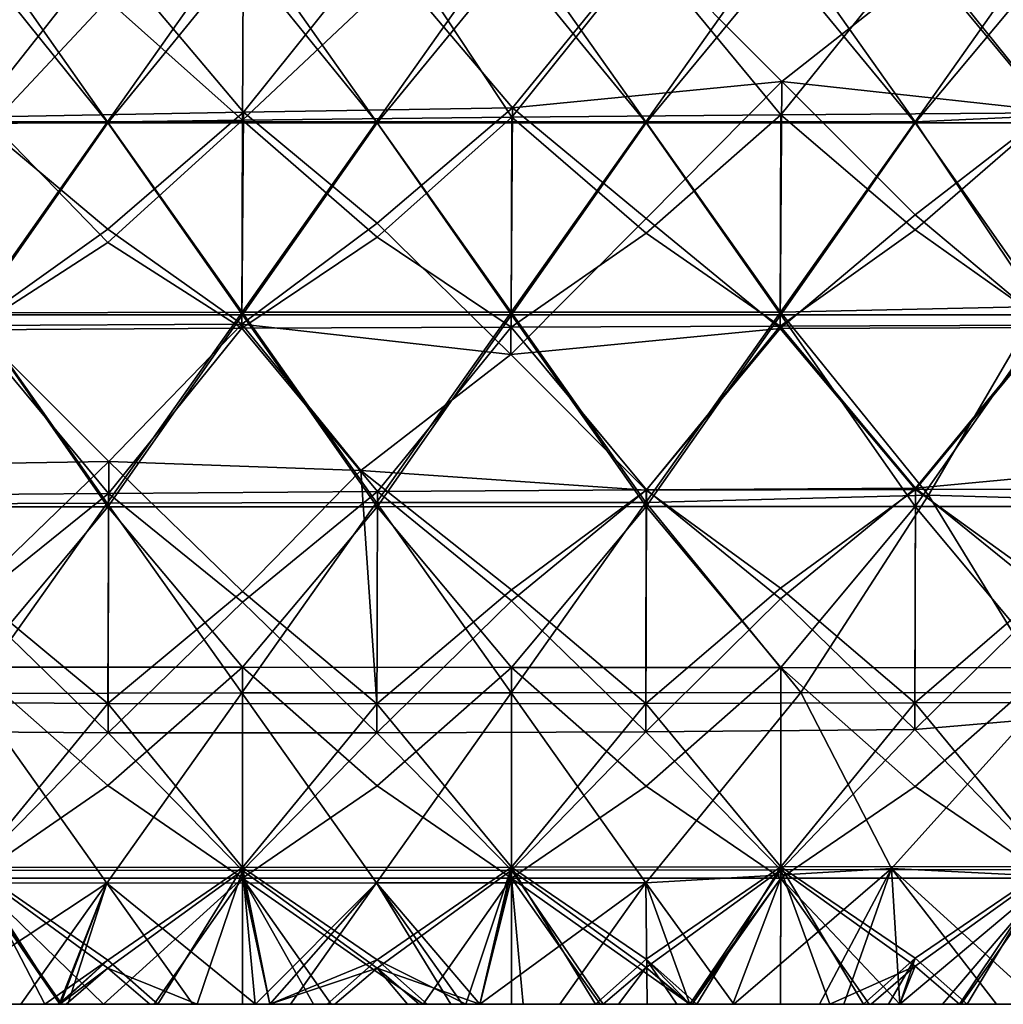
# Model space of a CAD drawing. Extents: x 543940 to 544530, y 4317070 to 4317550.
# Drawn here: x 544290 to 544382, y 4317070 to 4317162 of the extents above; entities that cross this region are included whole.
import ezdxf

# ---------------------------------------------------------------- set-up
doc = ezdxf.new("R2010")
doc.units = 0
doc.layers.add('Maia_Geological_Model_-_D2', color=7, linetype='CONTINUOUS')

msp = doc.modelspace()

# ---------------------------------------------------------------- linework, layer by layer
at = {"layer": 'Maia_Geological_Model_-_D2'}
for points in [[(544287.658, 4317152.486, 605.411), (544298.494, 4317164.08, 599.421), (544286.018, 4317172.034, 594.447)], [(544311.202, 4317172.281, 595.442), (544298.494, 4317164.08, 599.421), (544311.106, 4317152.807, 606.246)], [(544311.202, 4317172.281, 595.442), (544311.106, 4317152.807, 606.246), (544326.764, 4317167.589, 598.591)], [(544273.276, 4317152.645, 699.023), (544285.858, 4317170.557, 699.733), (544298.461, 4317152.659, 698.998)], [(544298.461, 4317152.659, 698.998), (544285.858, 4317170.557, 699.733), (544311.052, 4317170.522, 699.109)], [(544323.655, 4317152.666, 698.225), (544298.461, 4317152.659, 698.998), (544311.052, 4317170.522, 699.109)], [(544323.655, 4317152.666, 698.225), (544311.052, 4317170.522, 699.109), (544336.253, 4317170.505, 698.161)], [(544336.253, 4317170.505, 698.161), (544348.861, 4317152.664, 697.124), (544323.655, 4317152.666, 698.225)], [(544361.462, 4317170.491, 696.999), (544348.861, 4317152.664, 697.124), (544336.253, 4317170.505, 698.161)], [(544361.462, 4317170.491, 696.999), (544374.075, 4317152.654, 695.842), (544348.861, 4317152.664, 697.124)], [(544386.677, 4317170.473, 695.696), (544374.075, 4317152.654, 695.842), (544361.462, 4317170.491, 696.999)], [(544386.677, 4317170.473, 695.696), (544397.175, 4317153.709, 694.603), (544374.075, 4317152.654, 695.842)], [(544336.385, 4317153.952, 573.043), (544323.596, 4317169.059, 564.459), (544348.823, 4317169.262, 565.309)], [(544336.385, 4317153.952, 573.043), (544348.823, 4317169.262, 565.309), (544361.602, 4317156.447, 572.433)], [(544361.602, 4317156.447, 572.433), (544348.823, 4317169.262, 565.309), (544375.615, 4317167.477, 567.047)], [(544285.954, 4317153.098, 571.422), (544276.375, 4317167.496, 562.835), (544298.359, 4317168.805, 563.41)], [(544298.359, 4317168.805, 563.41), (544311.177, 4317153.553, 572.353), (544285.954, 4317153.098, 571.422)], [(544323.596, 4317169.059, 564.459), (544311.177, 4317153.553, 572.353), (544298.359, 4317168.805, 563.41)], [(544323.596, 4317169.059, 564.459), (544336.385, 4317153.952, 573.043), (544311.177, 4317153.553, 572.353)], [(544326.764, 4317167.589, 598.591), (544336.318, 4317153.081, 606.885), (544348.814, 4317168.709, 598.634)], [(544336.318, 4317153.081, 606.885), (544361.522, 4317153.313, 607.382), (544348.814, 4317168.709, 598.634)], [(544348.814, 4317168.709, 598.634), (544361.522, 4317153.313, 607.382), (544374.03, 4317168.843, 599.194)], [(544361.522, 4317153.313, 607.382), (544386.723, 4317153.508, 607.781), (544374.03, 4317168.843, 599.194)], [(544374.03, 4317168.843, 599.194), (544386.723, 4317153.508, 607.781), (544399.24, 4317168.953, 599.654)], [(544399.235, 4317168.661, 566.978), (544386.712, 4317153.692, 574.405), (544375.615, 4317167.477, 567.047)], [(544298.493, 4317152.552, 553.738), (544285.913, 4317168.205, 551.786), (544273.293, 4317152.552, 553.815)], [(544311.113, 4317168.071, 551.743), (544285.913, 4317168.205, 551.786), (544298.493, 4317152.552, 553.738)], [(544311.113, 4317168.071, 551.743), (544298.493, 4317152.552, 553.738), (544323.692, 4317152.554, 553.686)], [(544311.106, 4317152.807, 606.246), (544336.318, 4317153.081, 606.885), (544326.764, 4317167.589, 598.591)], [(544311.113, 4317168.071, 551.743), (544323.692, 4317152.554, 553.686), (544336.314, 4317167.944, 551.708)], [(544348.891, 4317152.557, 553.638), (544336.314, 4317167.944, 551.708), (544323.692, 4317152.554, 553.686)], [(544336.314, 4317167.944, 551.708), (544348.891, 4317152.557, 553.638), (544361.516, 4317167.819, 551.676)], [(544374.09, 4317152.56, 553.59), (544361.516, 4317167.819, 551.676), (544348.891, 4317152.557, 553.638)], [(544386.718, 4317167.693, 551.644), (544361.516, 4317167.819, 551.676), (544374.09, 4317152.56, 553.59)], [(544386.712, 4317153.692, 574.405), (544361.602, 4317156.447, 572.433), (544375.615, 4317167.477, 567.047)], [(544386.718, 4317167.693, 551.644), (544374.09, 4317152.56, 553.59), (544399.289, 4317152.563, 553.541)], [(544298.494, 4317164.08, 599.421), (544287.658, 4317152.486, 605.411), (544311.106, 4317152.807, 606.246)], [(544348.89, 4317143.592, 578.94), (544336.385, 4317153.952, 573.043), (544361.602, 4317156.447, 572.433)], [(544348.89, 4317143.592, 578.94), (544361.602, 4317156.447, 572.433), (544361.445, 4317133.285, 584.724)], [(544374.088, 4317143.937, 579.285), (544361.445, 4317133.285, 584.724), (544361.602, 4317156.447, 572.433)], [(544374.088, 4317143.937, 579.285), (544361.602, 4317156.447, 572.433), (544386.712, 4317153.692, 574.405)], [(544298.493, 4317142.612, 577.957), (544285.954, 4317153.098, 571.422), (544311.177, 4317153.553, 572.353)], [(544298.493, 4317142.612, 577.957), (544311.177, 4317153.553, 572.353), (544311.037, 4317133.71, 583.388)], [(544311.177, 4317153.553, 572.353), (544323.691, 4317143.16, 578.508), (544311.037, 4317133.71, 583.388)], [(544336.385, 4317153.952, 573.043), (544323.691, 4317143.16, 578.508), (544311.177, 4317153.553, 572.353)], [(544323.691, 4317143.16, 578.508), (544336.385, 4317153.952, 573.043), (544336.223, 4317130.858, 585.553)], [(544336.223, 4317130.858, 585.553), (544336.385, 4317153.952, 573.043), (544348.89, 4317143.592, 578.94)], [(544385.677, 4317135.366, 694.761), (544374.075, 4317152.654, 695.842), (544397.175, 4317153.709, 694.603)], [(544374.088, 4317143.937, 579.285), (544386.712, 4317153.692, 574.405), (544386.655, 4317133.379, 585.049)], [(544285.851, 4317134.757, 699.382), (544273.276, 4317152.645, 699.023), (544298.461, 4317152.659, 698.998)], [(544285.811, 4317133.563, 582.72), (544285.954, 4317153.098, 571.422), (544298.493, 4317142.612, 577.957)], [(544311.049, 4317134.815, 698.556), (544285.851, 4317134.757, 699.382), (544298.461, 4317152.659, 698.998)], [(544287.658, 4317152.486, 605.411), (544298.493, 4317141.359, 612.338), (544311.106, 4317152.807, 606.246)], [(544311.049, 4317134.815, 698.556), (544298.461, 4317152.659, 698.998), (544323.655, 4317152.666, 698.225)], [(544298.493, 4317141.359, 612.338), (544311.024, 4317133.316, 617.358), (544311.106, 4317152.807, 606.246)], [(544311.024, 4317133.316, 617.358), (544323.691, 4317141.844, 612.827), (544311.106, 4317152.807, 606.246)], [(544336.257, 4317134.833, 697.415), (544311.049, 4317134.815, 698.556), (544323.655, 4317152.666, 698.225)], [(544311.106, 4317152.807, 606.246), (544323.691, 4317141.844, 612.827), (544336.318, 4317153.081, 606.885)], [(544348.861, 4317152.664, 697.124), (544336.257, 4317134.833, 697.415), (544323.655, 4317152.666, 698.225)], [(544323.691, 4317141.844, 612.827), (544336.241, 4317133.425, 617.851), (544336.318, 4317153.081, 606.885)], [(544336.241, 4317133.425, 617.851), (544348.89, 4317142.226, 613.21), (544336.318, 4317153.081, 606.885)], [(544348.861, 4317152.664, 697.124), (544361.472, 4317134.834, 696.105), (544336.257, 4317134.833, 697.415)], [(544336.318, 4317153.081, 606.885), (544348.89, 4317142.226, 613.21), (544361.522, 4317153.313, 607.382)], [(544374.075, 4317152.654, 695.842), (544361.472, 4317134.834, 696.105), (544348.861, 4317152.664, 697.124)], [(544361.45, 4317133.522, 618.271), (544361.522, 4317153.313, 607.382), (544348.89, 4317142.226, 613.21)], [(544361.45, 4317133.522, 618.271), (544374.088, 4317142.545, 613.529), (544361.522, 4317153.313, 607.382)], [(544361.472, 4317134.834, 696.105), (544374.075, 4317152.654, 695.842), (544385.677, 4317135.366, 694.761)], [(544386.723, 4317153.508, 607.781), (544361.522, 4317153.313, 607.382), (544374.088, 4317142.545, 613.529)], [(544386.655, 4317133.61, 618.645), (544386.723, 4317153.508, 607.781), (544374.088, 4317142.545, 613.529)], [(544285.892, 4317134.578, 556.029), (544298.493, 4317152.552, 553.738), (544273.293, 4317152.552, 553.815)], [(544285.793, 4317133.182, 616.727), (544298.493, 4317141.359, 612.338), (544287.658, 4317152.486, 605.411)], [(544311.093, 4317134.58, 555.984), (544298.493, 4317152.552, 553.738), (544285.892, 4317134.578, 556.029)], [(544311.093, 4317134.58, 555.984), (544323.692, 4317152.554, 553.686), (544298.493, 4317152.552, 553.738)], [(544311.093, 4317134.58, 555.984), (544336.293, 4317134.582, 555.939), (544323.692, 4317152.554, 553.686)], [(544336.293, 4317134.582, 555.939), (544348.891, 4317152.557, 553.638), (544323.692, 4317152.554, 553.686)], [(544336.293, 4317134.582, 555.939), (544361.493, 4317134.585, 555.893), (544348.891, 4317152.557, 553.638)], [(544348.891, 4317152.557, 553.638), (544361.493, 4317134.585, 555.893), (544374.09, 4317152.56, 553.59)], [(544361.493, 4317134.585, 555.893), (544386.692, 4317134.587, 555.845), (544374.09, 4317152.56, 553.59)], [(544399.289, 4317152.563, 553.541), (544374.09, 4317152.56, 553.59), (544386.692, 4317134.587, 555.845)], [(544336.223, 4317130.858, 585.553), (544348.89, 4317143.592, 578.94), (544361.445, 4317133.285, 584.724)], [(544361.445, 4317133.285, 584.724), (544374.088, 4317143.937, 579.285), (544386.655, 4317133.379, 585.049)], [(544285.811, 4317133.563, 582.72), (544298.493, 4317142.612, 577.957), (544311.037, 4317133.71, 583.388)], [(544323.691, 4317143.16, 578.508), (544336.223, 4317130.858, 585.553), (544311.037, 4317133.71, 583.388)], [(544386.655, 4317133.61, 618.645), (544374.088, 4317142.545, 613.529), (544361.45, 4317133.522, 618.271)], [(544323.691, 4317141.844, 612.827), (544311.024, 4317133.316, 617.358), (544336.241, 4317133.425, 617.851)], [(544361.45, 4317133.522, 618.271), (544348.89, 4317142.226, 613.21), (544336.241, 4317133.425, 617.851)], [(544285.793, 4317133.182, 616.727), (544311.024, 4317133.316, 617.358), (544298.493, 4317141.359, 612.338)], [(544375.337, 4317117.694, 694.981), (544361.472, 4317134.834, 696.105), (544385.677, 4317135.366, 694.761)], [(544375.337, 4317117.694, 694.981), (544385.677, 4317135.366, 694.761), (544399.308, 4317116.985, 693.513)], [(544273.197, 4317116.829, 700.95), (544285.851, 4317134.757, 699.382), (544298.423, 4317116.951, 699.385)], [(544298.493, 4317116.607, 558.269), (544285.892, 4317134.578, 556.029), (544273.292, 4317116.604, 558.282)], [(544298.423, 4317116.951, 699.385), (544285.851, 4317134.757, 699.382), (544311.049, 4317134.815, 698.556)], [(544311.093, 4317134.58, 555.984), (544285.892, 4317134.578, 556.029), (544298.493, 4317116.607, 558.269)], [(544323.645, 4317116.998, 697.965), (544298.423, 4317116.951, 699.385), (544311.049, 4317134.815, 698.556)], [(544311.093, 4317134.58, 555.984), (544298.493, 4317116.607, 558.269), (544323.693, 4317116.609, 558.234)], [(544336.257, 4317134.833, 697.415), (544323.645, 4317116.998, 697.965), (544311.049, 4317134.815, 698.556)], [(544311.093, 4317134.58, 555.984), (544323.693, 4317116.609, 558.234), (544336.293, 4317134.582, 555.939)], [(544348.865, 4317117.011, 696.526), (544323.645, 4317116.998, 697.965), (544336.257, 4317134.833, 697.415)], [(544323.693, 4317116.609, 558.234), (544348.894, 4317116.611, 558.193), (544336.293, 4317134.582, 555.939)], [(544361.472, 4317134.834, 696.105), (544348.865, 4317117.011, 696.526), (544336.257, 4317134.833, 697.415)], [(544336.293, 4317134.582, 555.939), (544348.894, 4317116.611, 558.193), (544361.493, 4317134.585, 555.893)], [(544361.472, 4317134.834, 696.105), (544375.337, 4317117.694, 694.981), (544348.865, 4317117.011, 696.526)], [(544374.094, 4317116.613, 558.147), (544361.493, 4317134.585, 555.893), (544348.894, 4317116.611, 558.193)], [(544374.094, 4317116.613, 558.147), (544386.692, 4317134.587, 555.845), (544361.493, 4317134.585, 555.893)], [(544374.094, 4317116.613, 558.147), (544399.294, 4317116.616, 558.098), (544386.692, 4317134.587, 555.845)], [(544273.378, 4317120.445, 590.31), (544285.811, 4317133.563, 582.72), (544298.579, 4317120.832, 590.442)], [(544311.024, 4317133.316, 617.358), (544285.793, 4317133.182, 616.727), (544298.532, 4317117.846, 626.128)], [(544298.579, 4317120.832, 590.442), (544285.811, 4317133.563, 582.72), (544311.037, 4317133.71, 583.388)], [(544298.532, 4317117.846, 626.128), (544323.732, 4317118.032, 626.333), (544311.024, 4317133.316, 617.358)], [(544311.037, 4317133.71, 583.388), (544322.167, 4317119.982, 591.276), (544298.579, 4317120.832, 590.442)], [(544336.241, 4317133.425, 617.851), (544311.024, 4317133.316, 617.358), (544323.732, 4317118.032, 626.333)], [(544311.037, 4317133.71, 583.388), (544336.223, 4317130.858, 585.553), (544322.167, 4317119.982, 591.276)], [(544348.932, 4317118.202, 626.58), (544336.241, 4317133.425, 617.851), (544323.732, 4317118.032, 626.333)], [(544348.91, 4317118.155, 592.678), (544336.223, 4317130.858, 585.553), (544361.445, 4317133.285, 584.724)], [(544361.45, 4317133.522, 618.271), (544336.241, 4317133.425, 617.851), (544348.932, 4317118.202, 626.58)], [(544374.107, 4317118.226, 592.953), (544348.91, 4317118.155, 592.678), (544361.445, 4317133.285, 584.724)], [(544374.132, 4317118.358, 626.839), (544361.45, 4317133.522, 618.271), (544348.932, 4317118.202, 626.58)], [(544374.107, 4317118.226, 592.953), (544361.445, 4317133.285, 584.724), (544386.655, 4317133.379, 585.049)], [(544386.655, 4317133.61, 618.645), (544361.45, 4317133.522, 618.271), (544374.132, 4317118.358, 626.839)], [(544399.305, 4317118.285, 593.186), (544374.107, 4317118.226, 592.953), (544386.655, 4317133.379, 585.049)], [(544399.343, 4317120.707, 625.903), (544386.655, 4317133.61, 618.645), (544374.132, 4317118.358, 626.839)], [(544273.332, 4317117.651, 626.03), (544298.532, 4317117.846, 626.128), (544285.793, 4317133.182, 616.727)], [(544348.91, 4317118.155, 592.678), (544322.167, 4317119.982, 591.276), (544336.223, 4317130.858, 585.553)], [(544285.893, 4317108.595, 597.407), (544273.378, 4317120.445, 590.31), (544298.579, 4317120.832, 590.442)], [(544298.579, 4317120.832, 590.442), (544298.494, 4317098.189, 603.264), (544285.893, 4317108.595, 597.407)], [(544298.579, 4317120.832, 590.442), (544311.092, 4317108.667, 597.471), (544298.494, 4317098.189, 603.264)], [(544322.167, 4317119.982, 591.276), (544311.092, 4317108.667, 597.471), (544298.579, 4317120.832, 590.442)], [(544399.343, 4317120.707, 625.903), (544374.132, 4317118.358, 626.839), (544386.687, 4317108.17, 632.609)], [(544322.167, 4317119.982, 591.276), (544323.683, 4317098.153, 603.36), (544311.092, 4317108.667, 597.471)], [(544336.29, 4317108.815, 597.618), (544322.167, 4317119.982, 591.276), (544348.91, 4317118.155, 592.678)], [(544322.167, 4317119.982, 591.276), (544336.29, 4317108.815, 597.618), (544323.683, 4317098.153, 603.36)], [(544273.332, 4317117.651, 626.03), (544285.893, 4317107.655, 632.105), (544298.532, 4317117.846, 626.128)], [(544298.504, 4317095.413, 639.082), (544298.532, 4317117.846, 626.128), (544285.893, 4317107.655, 632.105)], [(544311.092, 4317107.678, 632.119), (544298.532, 4317117.846, 626.128), (544298.504, 4317095.413, 639.082)], [(544323.732, 4317118.032, 626.333), (544298.532, 4317117.846, 626.128), (544311.092, 4317107.678, 632.119)], [(544311.092, 4317107.678, 632.119), (544323.679, 4317095.415, 639.09), (544323.732, 4317118.032, 626.333)], [(544323.679, 4317095.415, 639.09), (544336.29, 4317107.804, 632.243), (544323.732, 4317118.032, 626.333)], [(544348.932, 4317118.202, 626.58), (544323.732, 4317118.032, 626.333), (544336.29, 4317107.804, 632.243)], [(544348.863, 4317095.534, 639.179), (544348.932, 4317118.202, 626.58), (544336.29, 4317107.804, 632.243)], [(544348.91, 4317118.155, 592.678), (544348.876, 4317098.174, 603.524), (544336.29, 4317108.815, 597.618)], [(544361.489, 4317107.976, 632.415), (544348.932, 4317118.202, 626.58), (544348.863, 4317095.534, 639.179)], [(544375.337, 4317117.694, 694.981), (544363.395, 4317099.191, 695.391), (544348.865, 4317117.011, 696.526)], [(544348.91, 4317118.155, 592.678), (544361.489, 4317108.985, 597.787), (544348.876, 4317098.174, 603.524)], [(544361.489, 4317108.985, 597.787), (544348.91, 4317118.155, 592.678), (544374.107, 4317118.226, 592.953)], [(544374.132, 4317118.358, 626.839), (544348.932, 4317118.202, 626.58), (544361.489, 4317107.976, 632.415)], [(544374.054, 4317095.724, 639.307), (544374.132, 4317118.358, 626.839), (544361.489, 4317107.976, 632.415)], [(544374.107, 4317118.226, 592.953), (544374.073, 4317098.227, 603.703), (544361.489, 4317108.985, 597.787)], [(544386.703, 4317099.174, 693.908), (544363.395, 4317099.191, 695.391), (544375.337, 4317117.694, 694.981)], [(544386.687, 4317108.17, 632.609), (544374.132, 4317118.358, 626.839), (544374.054, 4317095.724, 639.307)], [(544374.107, 4317118.226, 592.953), (544386.687, 4317109.146, 597.949), (544374.073, 4317098.227, 603.703)], [(544386.687, 4317109.146, 597.949), (544374.107, 4317118.226, 592.953), (544399.305, 4317118.285, 593.186)], [(544386.703, 4317099.174, 693.908), (544375.337, 4317117.694, 694.981), (544399.308, 4317116.985, 693.513)], [(544285.771, 4317099.113, 700.77), (544273.197, 4317116.829, 700.95), (544298.423, 4317116.951, 699.385)], [(544311.02, 4317099.165, 698.815), (544285.771, 4317099.113, 700.77), (544298.423, 4317116.951, 699.385)], [(544311.02, 4317099.165, 698.815), (544298.423, 4317116.951, 699.385), (544323.645, 4317116.998, 697.965)], [(544323.645, 4317116.998, 697.965), (544336.252, 4317099.187, 697.129), (544311.02, 4317099.165, 698.815)], [(544348.865, 4317117.011, 696.526), (544336.252, 4317099.187, 697.129), (544323.645, 4317116.998, 697.965)], [(544348.865, 4317117.011, 696.526), (544363.395, 4317099.191, 695.391), (544336.252, 4317099.187, 697.129)], [(544298.493, 4317116.607, 558.269), (544273.292, 4317116.604, 558.282), (544285.892, 4317101.575, 560.148)], [(544298.493, 4317116.607, 558.269), (544285.892, 4317101.575, 560.148), (544311.093, 4317101.567, 560.131)], [(544323.693, 4317116.609, 558.234), (544298.493, 4317116.607, 558.269), (544311.093, 4317101.567, 560.131)], [(544311.093, 4317101.567, 560.131), (544336.295, 4317101.556, 560.097), (544323.693, 4317116.609, 558.234)], [(544323.693, 4317116.609, 558.234), (544336.295, 4317101.556, 560.097), (544348.894, 4317116.611, 558.193)], [(544336.295, 4317101.556, 560.097), (544361.496, 4317101.543, 560.057), (544348.894, 4317116.611, 558.193)], [(544374.094, 4317116.613, 558.147), (544348.894, 4317116.611, 558.193), (544361.496, 4317101.543, 560.057)], [(544374.094, 4317116.613, 558.147), (544361.496, 4317101.543, 560.057), (544386.697, 4317101.529, 560.012)], [(544374.094, 4317116.613, 558.147), (544386.697, 4317101.529, 560.012), (544399.294, 4317116.616, 558.098)], [(544273.305, 4317098.328, 603.364), (544285.893, 4317108.595, 597.407), (544298.494, 4317098.189, 603.264)], [(544323.683, 4317098.153, 603.36), (544298.494, 4317098.189, 603.264), (544311.092, 4317108.667, 597.471)], [(544336.29, 4317108.815, 597.618), (544348.876, 4317098.174, 603.524), (544323.683, 4317098.153, 603.36)], [(544348.876, 4317098.174, 603.524), (544361.489, 4317108.985, 597.787), (544374.073, 4317098.227, 603.703)], [(544399.271, 4317098.299, 603.884), (544374.073, 4317098.227, 603.703), (544386.687, 4317109.146, 597.949)], [(544298.504, 4317095.413, 639.082), (544285.893, 4317107.655, 632.105), (544273.322, 4317095.616, 639.267)], [(544311.092, 4317107.678, 632.119), (544298.504, 4317095.413, 639.082), (544323.679, 4317095.415, 639.09)], [(544323.679, 4317095.415, 639.09), (544348.863, 4317095.534, 639.179), (544336.29, 4317107.804, 632.243)], [(544374.054, 4317095.724, 639.307), (544361.489, 4317107.976, 632.415), (544348.863, 4317095.534, 639.179)], [(544386.687, 4317108.17, 632.609), (544374.054, 4317095.724, 639.307), (544399.255, 4317097.882, 638.404)], [(544311.093, 4317101.567, 560.131), (544285.892, 4317101.575, 560.148), (544298.493, 4317090.507, 561.486)], [(544285.892, 4317101.575, 560.148), (544285.896, 4317081.815, 562.664), (544298.493, 4317090.507, 561.486)], [(544298.493, 4317090.507, 561.486), (544311.098, 4317081.817, 562.644), (544311.093, 4317101.567, 560.131)], [(544311.098, 4317081.817, 562.644), (544323.691, 4317090.478, 561.461), (544311.093, 4317101.567, 560.131)], [(544311.093, 4317101.567, 560.131), (544323.691, 4317090.478, 561.461), (544336.295, 4317101.556, 560.097)], [(544323.691, 4317090.478, 561.461), (544336.299, 4317081.82, 562.61), (544336.295, 4317101.556, 560.097)], [(544336.299, 4317081.82, 562.61), (544348.89, 4317090.444, 561.428), (544336.295, 4317101.556, 560.097)], [(544336.295, 4317101.556, 560.097), (544348.89, 4317090.444, 561.428), (544361.496, 4317101.543, 560.057)], [(544348.89, 4317090.444, 561.428), (544361.501, 4317081.823, 562.57), (544361.496, 4317101.543, 560.057)], [(544361.501, 4317081.823, 562.57), (544374.088, 4317090.405, 561.39), (544361.496, 4317101.543, 560.057)], [(544361.496, 4317101.543, 560.057), (544374.088, 4317090.405, 561.39), (544386.697, 4317101.529, 560.012)], [(544374.088, 4317090.405, 561.39), (544386.701, 4317081.826, 562.525), (544386.697, 4317101.529, 560.012)], [(544298.39, 4317081.354, 699.822), (544285.771, 4317099.113, 700.77), (544311.02, 4317099.165, 698.815)], [(544323.634, 4317081.366, 697.876), (544298.39, 4317081.354, 699.822), (544311.02, 4317099.165, 698.815)], [(544336.252, 4317099.187, 697.129), (544323.634, 4317081.366, 697.876), (544311.02, 4317099.165, 698.815)], [(544336.252, 4317099.187, 697.129), (544348.868, 4317081.372, 696.098), (544323.634, 4317081.366, 697.876)], [(544363.395, 4317099.191, 695.391), (544348.868, 4317081.372, 696.098), (544336.252, 4317099.187, 697.129)], [(544363.395, 4317099.191, 695.391), (544371.882, 4317082.711, 694.562), (544348.868, 4317081.372, 696.098)], [(544386.703, 4317099.174, 693.908), (544371.882, 4317082.711, 694.562), (544363.395, 4317099.191, 695.391)], [(544399.323, 4317081.334, 692.715), (544371.882, 4317082.711, 694.562), (544386.703, 4317099.174, 693.908)], [(544298.39, 4317081.354, 699.822), (544273.144, 4317081.367, 702.105), (544285.771, 4317099.113, 700.77)], [(544285.891, 4317082.836, 611.754), (544273.305, 4317098.328, 603.364), (544298.494, 4317098.189, 603.264)], [(544361.504, 4317082.864, 611.896), (544348.876, 4317098.174, 603.524), (544374.073, 4317098.227, 603.703)], [(544386.707, 4317082.905, 612.062), (544361.504, 4317082.864, 611.896), (544374.073, 4317098.227, 603.703)], [(544399.271, 4317098.299, 603.884), (544386.707, 4317082.905, 612.062), (544374.073, 4317098.227, 603.703)], [(544285.891, 4317082.836, 611.754), (544298.494, 4317098.189, 603.264), (544311.094, 4317082.817, 611.71)], [(544323.683, 4317098.153, 603.36), (544311.094, 4317082.817, 611.71), (544298.494, 4317098.189, 603.264)], [(544311.094, 4317082.817, 611.71), (544323.683, 4317098.153, 603.36), (544336.3, 4317082.832, 611.768)], [(544348.876, 4317098.174, 603.524), (544336.3, 4317082.832, 611.768), (544323.683, 4317098.153, 603.36)], [(544361.504, 4317082.864, 611.896), (544336.3, 4317082.832, 611.768), (544348.876, 4317098.174, 603.524)], [(544374.054, 4317095.724, 639.307), (544386.706, 4317082.634, 646.612), (544399.255, 4317097.882, 638.404)], [(544298.504, 4317095.413, 639.082), (544273.322, 4317095.616, 639.267), (544285.888, 4317082.572, 646.326)], [(544323.679, 4317095.415, 639.09), (544336.298, 4317082.55, 646.275), (544348.863, 4317095.534, 639.179)], [(544348.863, 4317095.534, 639.179), (544336.298, 4317082.55, 646.275), (544361.503, 4317082.584, 646.413)], [(544374.054, 4317095.724, 639.307), (544348.863, 4317095.534, 639.179), (544361.503, 4317082.584, 646.413)], [(544374.054, 4317095.724, 639.307), (544361.503, 4317082.584, 646.413), (544386.706, 4317082.634, 646.612)], [(544298.504, 4317095.413, 639.082), (544285.888, 4317082.572, 646.326), (544311.092, 4317082.54, 646.233)], [(544298.504, 4317095.413, 639.082), (544311.092, 4317082.54, 646.233), (544323.679, 4317095.415, 639.09)], [(544336.298, 4317082.55, 646.275), (544323.679, 4317095.415, 639.09), (544311.092, 4317082.54, 646.233)], [(544298.493, 4317090.507, 561.486), (544285.896, 4317081.815, 562.664), (544311.098, 4317081.817, 562.644)], [(544323.691, 4317090.478, 561.461), (544311.098, 4317081.817, 562.644), (544336.299, 4317081.82, 562.61)], [(544336.299, 4317081.82, 562.61), (544361.501, 4317081.823, 562.57), (544348.89, 4317090.444, 561.428)], [(544374.088, 4317090.405, 561.39), (544361.501, 4317081.823, 562.57), (544386.701, 4317081.826, 562.525)], [(544292.593, 4317070, 618.569), (544285.886, 4317070, 618.555), (544285.891, 4317082.836, 611.754)], [(544294, 4317070, 653.072), (544285.888, 4317082.572, 646.326), (544287.182, 4317070, 653.066)], [(544285.888, 4317082.572, 646.326), (544294, 4317070, 653.072), (544298.493, 4317073.371, 651.269)], [(544311.092, 4317082.54, 646.233), (544285.888, 4317082.572, 646.326), (544298.493, 4317073.371, 651.269)], [(544298.493, 4317074.131, 616.392), (544292.593, 4317070, 618.569), (544285.891, 4317082.836, 611.754)], [(544285.891, 4317082.836, 611.754), (544311.094, 4317082.817, 611.71), (544298.493, 4317074.131, 616.392)], [(544311.094, 4317082.817, 611.71), (544303.15, 4317070, 618.6), (544298.493, 4317074.131, 616.392)], [(544311.092, 4317082.54, 646.233), (544298.493, 4317073.371, 651.269), (544306.852, 4317070, 653.069)], [(544311.089, 4317070, 618.586), (544303.15, 4317070, 618.6), (544311.094, 4317082.817, 611.71)], [(544311.087, 4317070, 653.053), (544311.092, 4317082.54, 646.233), (544306.852, 4317070, 653.069)], [(544313.667, 4317070, 653.063), (544311.092, 4317082.54, 646.233), (544311.087, 4317070, 653.053)], [(544312.281, 4317070, 618.591), (544311.089, 4317070, 618.586), (544311.094, 4317082.817, 611.71)], [(544311.092, 4317082.54, 646.233), (544323.691, 4317073.373, 651.267), (544336.298, 4317082.55, 646.275)], [(544323.691, 4317073.373, 651.267), (544311.092, 4317082.54, 646.233), (544313.667, 4317070, 653.063)], [(544311.094, 4317082.817, 611.71), (544336.3, 4317082.832, 611.768), (544323.691, 4317074.151, 616.409)], [(544313.667, 4317070, 618.597), (544312.281, 4317070, 618.591), (544311.094, 4317082.817, 611.71)], [(544323.691, 4317074.151, 616.409), (544313.667, 4317070, 618.597), (544311.094, 4317082.817, 611.71)], [(544336.3, 4317082.832, 611.768), (544332.017, 4317070, 618.662), (544323.691, 4317074.151, 616.409)], [(544333.333, 4317070, 653.12), (544336.298, 4317082.55, 646.275), (544323.691, 4317073.373, 651.267)], [(544333.333, 4317070, 618.665), (544332.017, 4317070, 618.662), (544336.3, 4317082.832, 611.768)], [(544336.29, 4317070, 618.672), (544333.333, 4317070, 618.665), (544336.3, 4317082.832, 611.768)], [(544336.286, 4317070, 653.123), (544336.298, 4317082.55, 646.275), (544333.333, 4317070, 653.12)], [(544344.882, 4317070, 653.183), (544336.298, 4317082.55, 646.275), (544336.286, 4317070, 653.123)], [(544344.147, 4317070, 618.719), (544336.29, 4317070, 618.672), (544336.3, 4317082.832, 611.768)], [(544361.503, 4317082.584, 646.413), (544336.298, 4317082.55, 646.275), (544348.89, 4317073.44, 651.333)], [(544336.298, 4317082.55, 646.275), (544344.882, 4317070, 653.183), (544348.89, 4317073.44, 651.333)], [(544348.89, 4317074.22, 616.477), (544336.3, 4317082.832, 611.768), (544361.504, 4317082.864, 611.896)], [(544348.89, 4317074.22, 616.477), (544344.147, 4317070, 618.719), (544336.3, 4317082.832, 611.768)], [(544371.882, 4317082.711, 694.562), (544357.118, 4317070, 695.345), (544348.868, 4317081.372, 696.098)], [(544348.89, 4317074.22, 616.477), (544361.504, 4317082.864, 611.896), (544353.651, 4317070, 618.774)], [(544348.89, 4317073.44, 651.333), (544353, 4317070, 653.233), (544361.503, 4317082.584, 646.413)], [(544361.485, 4317070, 653.278), (544361.503, 4317082.584, 646.413), (544353, 4317070, 653.233)], [(544361.489, 4317070, 618.817), (544353.651, 4317070, 618.774), (544361.504, 4317082.864, 611.896)], [(544371.882, 4317082.711, 694.562), (544365.114, 4317070, 694.803), (544357.118, 4317070, 695.345)], [(544366.098, 4317070, 653.32), (544361.503, 4317082.584, 646.413), (544361.485, 4317070, 653.278)], [(544369.248, 4317070, 618.874), (544361.489, 4317070, 618.817), (544361.504, 4317082.864, 611.896)], [(544386.706, 4317082.634, 646.612), (544361.503, 4317082.584, 646.413), (544374.088, 4317073.559, 651.452)], [(544361.503, 4317082.584, 646.413), (544366.098, 4317070, 653.32), (544374.088, 4317073.559, 651.452)], [(544374.088, 4317074.326, 616.582), (544361.504, 4317082.864, 611.896), (544386.707, 4317082.905, 612.062)], [(544374.088, 4317074.326, 616.582), (544369.248, 4317070, 618.874), (544361.504, 4317082.864, 611.896)], [(544371.882, 4317082.711, 694.562), (544367.401, 4317070, 694.645), (544365.114, 4317070, 694.803)], [(544371.882, 4317082.711, 694.562), (544372.667, 4317070, 694.28), (544367.401, 4317070, 694.645)], [(544371.882, 4317082.711, 694.562), (544381.709, 4317070, 693.654), (544372.667, 4317070, 694.28)], [(544385.825, 4317070, 693.381), (544381.709, 4317070, 693.654), (544371.882, 4317082.711, 694.562)], [(544371.882, 4317082.711, 694.562), (544399.323, 4317081.334, 692.715), (544385.825, 4317070, 693.381)], [(544374.088, 4317074.326, 616.582), (544386.707, 4317082.905, 612.062), (544378.954, 4317070, 618.948)], [(544386.706, 4317082.634, 646.612), (544374.088, 4317073.559, 651.452), (544378.23, 4317070, 653.426)], [(544385.933, 4317070, 653.491), (544386.706, 4317082.634, 646.612), (544378.23, 4317070, 653.426)], [(544386.689, 4317070, 619.007), (544378.954, 4317070, 618.948), (544386.707, 4317082.905, 612.062)], [(544294, 4317070, 564.158), (544285.896, 4317081.815, 562.664), (544278.436, 4317070, 564.172)], [(544298.086, 4317070, 564.155), (544311.098, 4317081.817, 562.644), (544285.896, 4317081.815, 562.664)], [(544294.185, 4317070, 564.158), (544285.896, 4317081.815, 562.664), (544294, 4317070, 564.158)], [(544294.185, 4317070, 564.158), (544298.086, 4317070, 564.155), (544285.896, 4317081.815, 562.664)], [(544302.807, 4317070, 564.151), (544311.098, 4317081.817, 562.644), (544298.086, 4317070, 564.155)], [(544302.807, 4317070, 564.151), (544313.667, 4317070, 564.138), (544311.098, 4317081.817, 562.644)], [(544311.098, 4317081.817, 562.644), (544328.006, 4317070, 564.12), (544336.299, 4317081.82, 562.61)], [(544313.667, 4317070, 564.138), (544317.731, 4317070, 564.133), (544311.098, 4317081.817, 562.644)], [(544317.731, 4317070, 564.133), (544319.388, 4317070, 564.131), (544311.098, 4317081.817, 562.644)], [(544311.098, 4317081.817, 562.644), (544319.388, 4317070, 564.131), (544328.006, 4317070, 564.12)], [(544328.006, 4317070, 564.12), (544333.333, 4317070, 564.112), (544336.299, 4317081.82, 562.61)], [(544333.333, 4317070, 564.112), (544337.371, 4317070, 564.106), (544336.299, 4317081.82, 562.61)], [(544336.299, 4317081.82, 562.61), (544353, 4317070, 564.083), (544361.501, 4317081.823, 562.57)], [(544337.371, 4317070, 564.106), (544344.591, 4317070, 564.096), (544336.299, 4317081.82, 562.61)], [(544336.299, 4317081.82, 562.61), (544344.591, 4317070, 564.096), (544353, 4317070, 564.083)], [(544353, 4317070, 564.083), (544353.205, 4317070, 564.082), (544361.501, 4317081.823, 562.57)], [(544353.205, 4317070, 564.082), (544357.008, 4317070, 564.076), (544361.501, 4317081.823, 562.57)], [(544357.008, 4317070, 564.076), (544369.794, 4317070, 564.055), (544361.501, 4317081.823, 562.57)], [(544361.501, 4317081.823, 562.57), (544372.667, 4317070, 564.05), (544386.701, 4317081.826, 562.525)], [(544361.501, 4317081.823, 562.57), (544369.794, 4317070, 564.055), (544372.667, 4317070, 564.05)], [(544372.667, 4317070, 564.05), (544376.642, 4317070, 564.043), (544386.701, 4317081.826, 562.525)], [(544376.642, 4317070, 564.043), (544378.404, 4317070, 564.04), (544386.701, 4317081.826, 562.525)], [(544386.701, 4317081.826, 562.525), (544378.404, 4317070, 564.04), (544392.333, 4317070, 564.015)], [(544281.214, 4317070, 701.176), (544273.144, 4317081.367, 702.105), (544298.39, 4317081.354, 699.822)], [(544281.214, 4317070, 701.176), (544298.39, 4317081.354, 699.822), (544290.334, 4317070, 700.351)], [(544290.334, 4317070, 700.351), (544298.39, 4317081.354, 699.822), (544293.928, 4317070, 700.064)], [(544293.928, 4317070, 700.064), (544298.39, 4317081.354, 699.822), (544293.999, 4317070, 700.059)], [(544293.999, 4317070, 700.059), (544298.39, 4317081.354, 699.822), (544294, 4317070, 700.058)], [(544294, 4317070, 700.058), (544298.39, 4317081.354, 699.822), (544294.014, 4317070, 700.057)], [(544294.014, 4317070, 700.057), (544298.39, 4317081.354, 699.822), (544294.053, 4317070, 700.054)], [(544294.053, 4317070, 700.054), (544298.39, 4317081.354, 699.822), (544294.732, 4317070, 700)], [(544306.445, 4317070, 699.065), (544294.732, 4317070, 700), (544298.39, 4317081.354, 699.822)], [(544323.634, 4317081.366, 697.876), (544312.304, 4317070, 698.614), (544298.39, 4317081.354, 699.822)], [(544312.304, 4317070, 698.614), (544306.445, 4317070, 699.065), (544298.39, 4317081.354, 699.822)], [(544323.634, 4317081.366, 697.876), (544313.667, 4317070, 698.509), (544312.304, 4317070, 698.614)], [(544323.634, 4317081.366, 697.876), (544315.582, 4317070, 698.361), (544313.667, 4317070, 698.509)], [(544330.612, 4317070, 697.232), (544315.582, 4317070, 698.361), (544323.634, 4317081.366, 697.876)], [(544323.634, 4317081.366, 697.876), (544348.868, 4317081.372, 696.098), (544333.333, 4317070, 697.035)], [(544331.688, 4317070, 697.151), (544330.612, 4317070, 697.232), (544323.634, 4317081.366, 697.876)], [(544333.333, 4317070, 697.035), (544331.688, 4317070, 697.151), (544323.634, 4317081.366, 697.876)], [(544333.333, 4317070, 697.035), (544348.868, 4317081.372, 696.098), (544340.818, 4317070, 696.508)], [(544348.868, 4317081.372, 696.098), (544348.993, 4317070, 695.925), (544340.818, 4317070, 696.508)], [(544348.868, 4317081.372, 696.098), (544353, 4317070, 695.639), (544348.993, 4317070, 695.925)], [(544348.868, 4317081.372, 696.098), (544357.118, 4317070, 695.345), (544353, 4317070, 695.639)], [(544371.577, 4317070, 618.892), (544369.248, 4317070, 618.874), (544374.088, 4317074.326, 616.582)], [(544372.667, 4317070, 618.9), (544371.577, 4317070, 618.892), (544374.088, 4317074.326, 616.582)], [(544378.954, 4317070, 618.948), (544372.667, 4317070, 618.9), (544374.088, 4317074.326, 616.582)], [(544293.851, 4317070, 618.571), (544292.593, 4317070, 618.569), (544298.493, 4317074.131, 616.392)], [(544294, 4317070, 618.572), (544293.851, 4317070, 618.571), (544298.493, 4317074.131, 616.392)], [(544303.15, 4317070, 618.6), (544294, 4317070, 618.572), (544298.493, 4317074.131, 616.392)], [(544294.575, 4317070, 653.072), (544298.493, 4317073.371, 651.269), (544294, 4317070, 653.072)], [(544302.424, 4317070, 653.087), (544298.493, 4317073.371, 651.269), (544294.575, 4317070, 653.072)], [(544306.852, 4317070, 653.069), (544298.493, 4317073.371, 651.269), (544302.424, 4317070, 653.087)], [(544319.015, 4317070, 618.617), (544313.667, 4317070, 618.597), (544323.691, 4317074.151, 616.409)], [(544319.754, 4317070, 653.087), (544323.691, 4317073.373, 651.267), (544313.667, 4317070, 653.063)], [(544328.38, 4317070, 618.653), (544319.015, 4317070, 618.617), (544323.691, 4317074.151, 616.409)], [(544326.557, 4317070, 653.109), (544323.691, 4317073.373, 651.267), (544319.754, 4317070, 653.087)], [(544332.017, 4317070, 618.662), (544328.38, 4317070, 618.653), (544323.691, 4317074.151, 616.409)], [(544327.638, 4317070, 653.113), (544323.691, 4317073.373, 651.267), (544326.557, 4317070, 653.109)], [(544333.333, 4317070, 653.12), (544323.691, 4317073.373, 651.267), (544327.638, 4317070, 653.113)], [(544351.783, 4317070, 618.763), (544344.147, 4317070, 618.719), (544348.89, 4317074.22, 616.477)], [(544346.305, 4317070, 653.192), (544348.89, 4317073.44, 651.333), (544344.882, 4317070, 653.183)], [(544352.91, 4317070, 653.232), (544348.89, 4317073.44, 651.333), (544346.305, 4317070, 653.192)], [(544353, 4317070, 618.77), (544351.783, 4317070, 618.763), (544348.89, 4317074.22, 616.477)], [(544353.651, 4317070, 618.774), (544353, 4317070, 618.77), (544348.89, 4317074.22, 616.477)], [(544353, 4317070, 653.233), (544348.89, 4317073.44, 651.333), (544352.91, 4317070, 653.232)], [(544369.965, 4317070, 653.356), (544374.088, 4317073.559, 651.452), (544366.098, 4317070, 653.32)], [(544372.667, 4317070, 653.379), (544374.088, 4317073.559, 651.452), (544369.965, 4317070, 653.356)], [(544378.23, 4317070, 653.426), (544374.088, 4317073.559, 651.452), (544372.667, 4317070, 653.379)], [(544274.333, 4317070, 660), (544294, 4317070, 660), (544285.884, 4317070, 653.065)], [(544290.334, 4317070, 700.351), (544274.333, 4317070, 700), (544281.214, 4317070, 701.176)], [(544294, 4317070, 700), (544274.333, 4317070, 700), (544290.334, 4317070, 700.351)], [(544274.333, 4317070, 680), (544294, 4317070, 680), (544274.333, 4317070, 660)], [(544294, 4317070, 680), (544294, 4317070, 660), (544274.333, 4317070, 660)], [(544274.333, 4317070, 700), (544294, 4317070, 700), (544274.333, 4317070, 680)], [(544294, 4317070, 700), (544294, 4317070, 680), (544274.333, 4317070, 680)], [(544278.436, 4317070, 564.172), (544274.333, 4317070, 580), (544294, 4317070, 580)], [(544274.333, 4317070, 600), (544285.886, 4317070, 618.555), (544292.593, 4317070, 618.569)], [(544294, 4317070, 600), (544274.333, 4317070, 600), (544292.593, 4317070, 618.569)], [(544274.333, 4317070, 600), (544294, 4317070, 600), (544274.333, 4317070, 580)], [(544294, 4317070, 600), (544294, 4317070, 580), (544274.333, 4317070, 580)], [(544294, 4317070, 564.158), (544278.436, 4317070, 564.172), (544294, 4317070, 580)], [(544287.182, 4317070, 653.066), (544285.884, 4317070, 653.065), (544294, 4317070, 660)], [(544294, 4317070, 653.072), (544287.182, 4317070, 653.066), (544294, 4317070, 660)], [(544293.928, 4317070, 700.064), (544294, 4317070, 700), (544290.334, 4317070, 700.351)], [(544294, 4317070, 600), (544292.593, 4317070, 618.569), (544293.851, 4317070, 618.571)], [(544294, 4317070, 618.572), (544294, 4317070, 600), (544293.851, 4317070, 618.571)], [(544294, 4317070, 700), (544293.928, 4317070, 700.064), (544293.999, 4317070, 700.059)], [(544294, 4317070, 700), (544293.999, 4317070, 700.059), (544294, 4317070, 700.058)], [(544294.575, 4317070, 653.072), (544294, 4317070, 653.072), (544294, 4317070, 660)], [(544302.424, 4317070, 653.087), (544294.575, 4317070, 653.072), (544294, 4317070, 660)], [(544302.424, 4317070, 653.087), (544294, 4317070, 660), (544313.667, 4317070, 660)], [(544294, 4317070, 700), (544294, 4317070, 700.058), (544294.014, 4317070, 700.057)], [(544294, 4317070, 700), (544294.014, 4317070, 700.057), (544294.053, 4317070, 700.054)], [(544294, 4317070, 680), (544294.732, 4317070, 700), (544306.445, 4317070, 699.065)], [(544294, 4317070, 680), (544306.445, 4317070, 699.065), (544312.304, 4317070, 698.614)], [(544294, 4317070, 680), (544294, 4317070, 700), (544294.732, 4317070, 700)], [(544294.732, 4317070, 700), (544294, 4317070, 700), (544294.053, 4317070, 700.054)], [(544313.667, 4317070, 680), (544294, 4317070, 680), (544312.304, 4317070, 698.614)], [(544294, 4317070, 680), (544313.667, 4317070, 680), (544294, 4317070, 660)], [(544313.667, 4317070, 680), (544313.667, 4317070, 660), (544294, 4317070, 660)], [(544294.185, 4317070, 564.158), (544294, 4317070, 564.158), (544294, 4317070, 580)], [(544298.086, 4317070, 564.155), (544294.185, 4317070, 564.158), (544294, 4317070, 580)], [(544294, 4317070, 580), (544313.667, 4317070, 580), (544298.086, 4317070, 564.155)], [(544294, 4317070, 600), (544294, 4317070, 618.572), (544303.15, 4317070, 618.6)], [(544294, 4317070, 600), (544303.15, 4317070, 618.6), (544311.089, 4317070, 618.586)], [(544294, 4317070, 600), (544311.089, 4317070, 618.586), (544312.281, 4317070, 618.591)], [(544313.667, 4317070, 600), (544294, 4317070, 600), (544312.281, 4317070, 618.591)], [(544294, 4317070, 600), (544313.667, 4317070, 600), (544294, 4317070, 580)], [(544313.667, 4317070, 600), (544313.667, 4317070, 580), (544294, 4317070, 580)], [(544302.807, 4317070, 564.151), (544298.086, 4317070, 564.155), (544313.667, 4317070, 580)], [(544306.852, 4317070, 653.069), (544302.424, 4317070, 653.087), (544313.667, 4317070, 660)], [(544313.667, 4317070, 564.138), (544302.807, 4317070, 564.151), (544313.667, 4317070, 580)], [(544311.087, 4317070, 653.053), (544306.852, 4317070, 653.069), (544313.667, 4317070, 660)], [(544313.667, 4317070, 653.063), (544311.087, 4317070, 653.053), (544313.667, 4317070, 660)], [(544313.667, 4317070, 618.597), (544313.667, 4317070, 600), (544312.281, 4317070, 618.591)], [(544313.667, 4317070, 680), (544312.304, 4317070, 698.614), (544313.667, 4317070, 698.509)], [(544319.754, 4317070, 653.087), (544313.667, 4317070, 653.063), (544313.667, 4317070, 660)], [(544326.557, 4317070, 653.109), (544319.754, 4317070, 653.087), (544313.667, 4317070, 660)], [(544313.667, 4317070, 660), (544333.333, 4317070, 660), (544326.557, 4317070, 653.109)], [(544313.667, 4317070, 680), (544313.667, 4317070, 698.509), (544315.582, 4317070, 698.361)], [(544313.667, 4317070, 680), (544315.582, 4317070, 698.361), (544330.612, 4317070, 697.232)], [(544333.333, 4317070, 680), (544313.667, 4317070, 680), (544330.612, 4317070, 697.232)], [(544313.667, 4317070, 680), (544333.333, 4317070, 680), (544313.667, 4317070, 660)], [(544333.333, 4317070, 680), (544333.333, 4317070, 660), (544313.667, 4317070, 660)], [(544317.731, 4317070, 564.133), (544313.667, 4317070, 564.138), (544313.667, 4317070, 580)], [(544313.667, 4317070, 580), (544333.333, 4317070, 580), (544317.731, 4317070, 564.133)], [(544313.667, 4317070, 600), (544313.667, 4317070, 618.597), (544319.015, 4317070, 618.617)], [(544313.667, 4317070, 600), (544319.015, 4317070, 618.617), (544328.38, 4317070, 618.653)], [(544313.667, 4317070, 600), (544328.38, 4317070, 618.653), (544332.017, 4317070, 618.662)], [(544333.333, 4317070, 600), (544313.667, 4317070, 600), (544332.017, 4317070, 618.662)], [(544313.667, 4317070, 600), (544333.333, 4317070, 600), (544313.667, 4317070, 580)], [(544333.333, 4317070, 600), (544333.333, 4317070, 580), (544313.667, 4317070, 580)], [(544319.388, 4317070, 564.131), (544317.731, 4317070, 564.133), (544333.333, 4317070, 580)], [(544328.006, 4317070, 564.12), (544319.388, 4317070, 564.131), (544333.333, 4317070, 580)], [(544327.638, 4317070, 653.113), (544326.557, 4317070, 653.109), (544333.333, 4317070, 660)], [(544333.333, 4317070, 653.12), (544327.638, 4317070, 653.113), (544333.333, 4317070, 660)], [(544333.333, 4317070, 564.112), (544328.006, 4317070, 564.12), (544333.333, 4317070, 580)], [(544333.333, 4317070, 680), (544330.612, 4317070, 697.232), (544331.688, 4317070, 697.151)], [(544333.333, 4317070, 680), (544331.688, 4317070, 697.151), (544333.333, 4317070, 697.035)], [(544333.333, 4317070, 600), (544332.017, 4317070, 618.662), (544333.333, 4317070, 618.665)], [(544336.286, 4317070, 653.123), (544333.333, 4317070, 653.12), (544333.333, 4317070, 660)], [(544344.882, 4317070, 653.183), (544336.286, 4317070, 653.123), (544333.333, 4317070, 660)], [(544344.882, 4317070, 653.183), (544333.333, 4317070, 660), (544353, 4317070, 660)], [(544333.333, 4317070, 680), (544333.333, 4317070, 697.035), (544340.818, 4317070, 696.508)], [(544333.333, 4317070, 680), (544340.818, 4317070, 696.508), (544348.993, 4317070, 695.925)], [(544353, 4317070, 680), (544333.333, 4317070, 680), (544348.993, 4317070, 695.925)], [(544333.333, 4317070, 680), (544353, 4317070, 680), (544333.333, 4317070, 660)], [(544353, 4317070, 680), (544353, 4317070, 660), (544333.333, 4317070, 660)], [(544337.371, 4317070, 564.106), (544333.333, 4317070, 564.112), (544333.333, 4317070, 580)], [(544337.371, 4317070, 564.106), (544333.333, 4317070, 580), (544353, 4317070, 580)], [(544333.333, 4317070, 600), (544333.333, 4317070, 618.665), (544336.29, 4317070, 618.672)], [(544333.333, 4317070, 600), (544336.29, 4317070, 618.672), (544344.147, 4317070, 618.719)], [(544333.333, 4317070, 600), (544344.147, 4317070, 618.719), (544351.783, 4317070, 618.763)], [(544353, 4317070, 600), (544333.333, 4317070, 600), (544351.783, 4317070, 618.763)], [(544333.333, 4317070, 600), (544353, 4317070, 600), (544333.333, 4317070, 580)], [(544353, 4317070, 600), (544353, 4317070, 580), (544333.333, 4317070, 580)], [(544344.591, 4317070, 564.096), (544337.371, 4317070, 564.106), (544353, 4317070, 580)], [(544353, 4317070, 564.083), (544344.591, 4317070, 564.096), (544353, 4317070, 580)], [(544346.305, 4317070, 653.192), (544344.882, 4317070, 653.183), (544353, 4317070, 660)], [(544352.91, 4317070, 653.232), (544346.305, 4317070, 653.192), (544353, 4317070, 660)], [(544353, 4317070, 680), (544348.993, 4317070, 695.925), (544353, 4317070, 695.639)], [(544353, 4317070, 600), (544351.783, 4317070, 618.763), (544353, 4317070, 618.77)], [(544353, 4317070, 653.233), (544352.91, 4317070, 653.232), (544353, 4317070, 660)], [(544361.485, 4317070, 653.278), (544353, 4317070, 653.233), (544353, 4317070, 660)], [(544353, 4317070, 660), (544372.667, 4317070, 660), (544361.485, 4317070, 653.278)], [(544353, 4317070, 680), (544353, 4317070, 695.639), (544357.118, 4317070, 695.345)], [(544353, 4317070, 680), (544357.118, 4317070, 695.345), (544365.114, 4317070, 694.803)], [(544353, 4317070, 680), (544365.114, 4317070, 694.803), (544367.401, 4317070, 694.645)], [(544372.667, 4317070, 680), (544353, 4317070, 680), (544367.401, 4317070, 694.645)], [(544353, 4317070, 680), (544372.667, 4317070, 680), (544353, 4317070, 660)], [(544372.667, 4317070, 680), (544372.667, 4317070, 660), (544353, 4317070, 660)], [(544353.205, 4317070, 564.082), (544353, 4317070, 564.083), (544353, 4317070, 580)], [(544357.008, 4317070, 564.076), (544353.205, 4317070, 564.082), (544353, 4317070, 580)], [(544357.008, 4317070, 564.076), (544353, 4317070, 580), (544372.667, 4317070, 580)], [(544353, 4317070, 600), (544353, 4317070, 618.77), (544353.651, 4317070, 618.774)], [(544353, 4317070, 600), (544353.651, 4317070, 618.774), (544361.489, 4317070, 618.817)], [(544353, 4317070, 600), (544361.489, 4317070, 618.817), (544369.248, 4317070, 618.874)], [(544353, 4317070, 600), (544369.248, 4317070, 618.874), (544371.577, 4317070, 618.892)], [(544372.667, 4317070, 600), (544353, 4317070, 600), (544371.577, 4317070, 618.892)], [(544353, 4317070, 600), (544372.667, 4317070, 600), (544353, 4317070, 580)], [(544372.667, 4317070, 600), (544372.667, 4317070, 580), (544353, 4317070, 580)], [(544369.794, 4317070, 564.055), (544357.008, 4317070, 564.076), (544372.667, 4317070, 580)], [(544366.098, 4317070, 653.32), (544361.485, 4317070, 653.278), (544372.667, 4317070, 660)], [(544369.965, 4317070, 653.356), (544366.098, 4317070, 653.32), (544372.667, 4317070, 660)], [(544372.667, 4317070, 680), (544367.401, 4317070, 694.645), (544372.667, 4317070, 694.28)], [(544372.667, 4317070, 564.05), (544369.794, 4317070, 564.055), (544372.667, 4317070, 580)], [(544372.667, 4317070, 653.379), (544369.965, 4317070, 653.356), (544372.667, 4317070, 660)], [(544372.667, 4317070, 618.9), (544372.667, 4317070, 600), (544371.577, 4317070, 618.892)], [(544378.23, 4317070, 653.426), (544372.667, 4317070, 653.379), (544372.667, 4317070, 660)], [(544385.933, 4317070, 653.491), (544378.23, 4317070, 653.426), (544372.667, 4317070, 660)], [(544385.933, 4317070, 653.491), (544372.667, 4317070, 660), (544392.333, 4317070, 660)], [(544372.667, 4317070, 680), (544372.667, 4317070, 694.28), (544381.709, 4317070, 693.654)], [(544372.667, 4317070, 680), (544381.709, 4317070, 693.654), (544385.825, 4317070, 693.381)], [(544392.333, 4317070, 680), (544372.667, 4317070, 680), (544385.825, 4317070, 693.381)], [(544372.667, 4317070, 680), (544392.333, 4317070, 680), (544372.667, 4317070, 660)], [(544392.333, 4317070, 680), (544392.333, 4317070, 660), (544372.667, 4317070, 660)], [(544376.642, 4317070, 564.043), (544372.667, 4317070, 564.05), (544372.667, 4317070, 580)], [(544376.642, 4317070, 564.043), (544372.667, 4317070, 580), (544392.333, 4317070, 580)], [(544372.667, 4317070, 600), (544372.667, 4317070, 618.9), (544378.954, 4317070, 618.948)], [(544372.667, 4317070, 600), (544378.954, 4317070, 618.948), (544386.689, 4317070, 619.007)], [(544372.667, 4317070, 600), (544386.689, 4317070, 619.007), (544391.398, 4317070, 619.048)], [(544392.333, 4317070, 600), (544372.667, 4317070, 600), (544391.398, 4317070, 619.048)], [(544372.667, 4317070, 600), (544392.333, 4317070, 600), (544372.667, 4317070, 580)], [(544392.333, 4317070, 600), (544392.333, 4317070, 580), (544372.667, 4317070, 580)], [(544378.404, 4317070, 564.04), (544376.642, 4317070, 564.043), (544392.333, 4317070, 580)], [(544392.333, 4317070, 564.015), (544378.404, 4317070, 564.04), (544392.333, 4317070, 580)]]:
    msp.add_3dface(points, dxfattribs=at)

doc.saveas('drawing.dxf')
